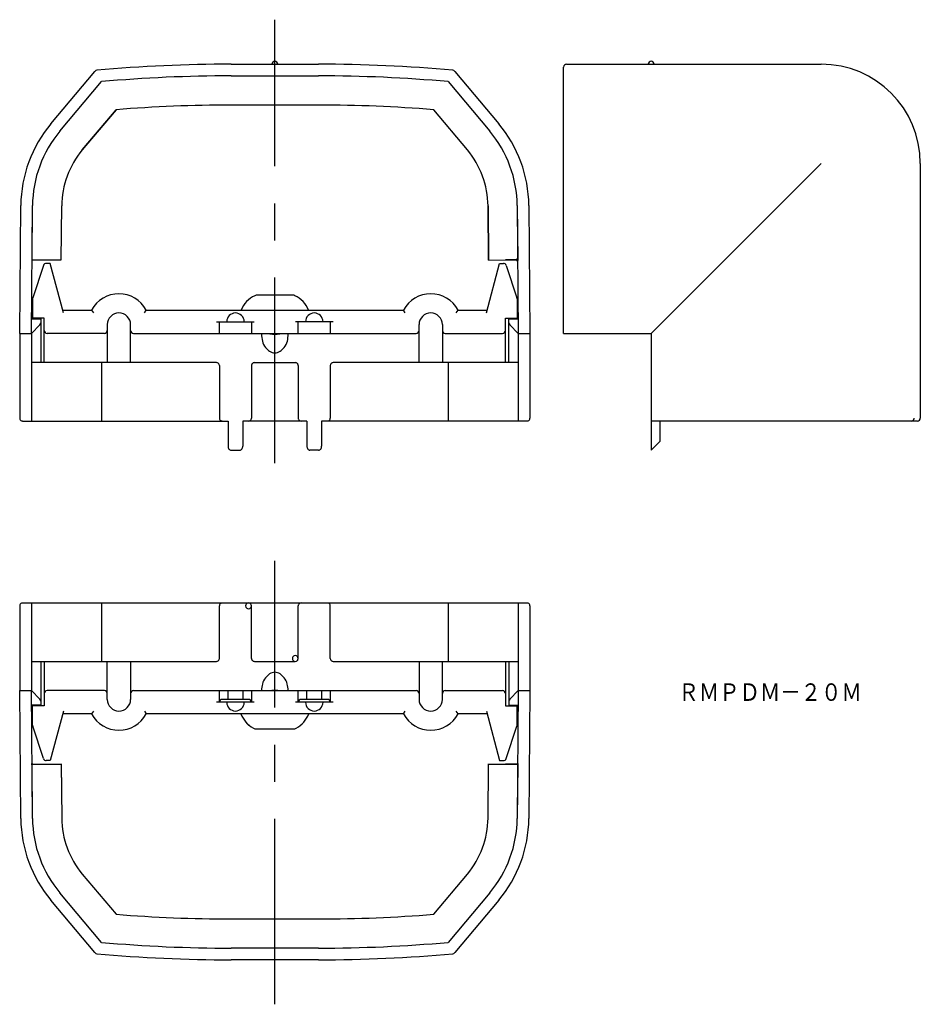
# Model space of a CAD drawing. Extents: x 31 to 186, y 97 to 265.
import ezdxf
from ezdxf.enums import TextEntityAlignment as Align

# ---------------------------------------------------------------- set-up
doc = ezdxf.new("R2010")
doc.units = 0
doc.header["$PDMODE"] = 65
doc.header["$PDSIZE"] = 0.2
doc.linetypes.add('CENTER', pattern=[50.8, 31.75, -6.35, 6.35, -6.35])
doc.layers.add('1', color=7, linetype='CONTINUOUS')
doc.styles.add('MDRAFSTD', font='TXT', dxfattribs={"bigfont": 'BIGFONT'})

# ---------------------------------------------------------------- blocks, each defined once
blk = doc.blocks.new('S0')
at = {"layer": '1', "color": 7, "linetype": 'CONTINUOUS', "style": 'MDRAFSTD', "width": 1.010296}
blk.add_text('ＲＭＰＤＭ－２０Ｍ', height=3, dxfattribs=at).set_placement((144.127273, 148.786364), (175.527277, 148.786364), align=Align.FIT)
blk = doc.blocks.new('S1')
at = {"layer": '1', "color": 7, "linetype": 'CONTINUOUS'}
for centre, radius, start, end in [((74.52838, 213.326164), 1.716588, 254.362418, 257.699784), ((75, 215.48917), 3.930413, 257.699784, 282.300216), ((75.47162, 213.326164), 1.716588, 282.300216, 285.637582)]:
    blk.add_arc(centre, radius, start, end, dxfattribs=at)
blk = doc.blocks.new('S2')
at = {"layer": '1', "color": 7, "linetype": 'CONTINUOUS'}
for centre, radius, start, end in [((81.73521, 192.407107), 1.23521, 180, 192.300216), ((81.055442, 192.258891), 0.539472, 192.300216, 220.699367), ((81.336589, 192.50071), 0.910308, 220.699367, 233.92793), ((81, 192.038658), 0.338658, 233.92793, 270)]:
    blk.add_arc(centre, radius, start, end, dxfattribs=at)
blk = doc.blocks.new('S3')
at = {"layer": '1', "color": 7, "linetype": 'CONTINUOUS'}
for centre, radius, start, end in [((79.499974, 197.2), 0.499974, 180, 202.501317), ((79.500018, 197.200018), 0.500022, 202.501317, 225.000452), ((79.500001, 197.200001), 0.499997, 225.000452, 247.501317), ((79.500019, 197.200045), 0.500045, 247.501317, 270)]:
    blk.add_arc(centre, radius, start, end, dxfattribs=at)
blk = doc.blocks.new('S4')
at = {"layer": '1', "color": 7, "linetype": 'CONTINUOUS'}
for centre, radius, start, end in [((78.499981, 206.199955), 0.500045, 67.501317, 90), ((78.499999, 206.199999), 0.499997, 45.000452, 67.501317), ((78.499982, 206.199982), 0.500022, 22.501317, 45.000452), ((78.500026, 206.2), 0.499974, 0, 22.501317)]:
    blk.add_arc(centre, radius, start, end, dxfattribs=at)
blk = doc.blocks.new('S5')
at = {"layer": '1', "color": 7, "linetype": 'CONTINUOUS'}
for centre, radius, start, end in [((71.499974, 206.2), 0.499974, 157.498683, 180), ((71.500018, 206.199982), 0.500022, 134.999548, 157.498683), ((71.500001, 206.199999), 0.499997, 112.498683, 134.999548), ((71.500019, 206.199955), 0.500045, 90, 112.498683)]:
    blk.add_arc(centre, radius, start, end, dxfattribs=at)
blk = doc.blocks.new('S6')
at = {"layer": '1', "color": 7, "linetype": 'CONTINUOUS'}
for centre, radius, start, end in [((70.499981, 197.200045), 0.500045, 270, 292.498683), ((70.499999, 197.200001), 0.499997, 292.498683, 314.999548), ((70.499982, 197.200018), 0.500022, 314.999548, 337.498683), ((70.500026, 197.2), 0.499974, 337.498683, 0)]:
    blk.add_arc(centre, radius, start, end, dxfattribs=at)
blk = doc.blocks.new('S7')
at = {"layer": '1', "color": 7, "linetype": 'CONTINUOUS'}
for centre, radius, start, end in [((68.26479, 192.407107), 1.23521, 347.699784, 0), ((69, 192.038658), 0.338658, 270, 306.07207), ((68.663411, 192.50071), 0.910308, 306.07207, 319.300633), ((68.944558, 192.258891), 0.539472, 319.300633, 347.699784)]:
    blk.add_arc(centre, radius, start, end, dxfattribs=at)
blk = doc.blocks.new('S8')
at = {"layer": '1', "color": 7, "linetype": 'CONTINUOUS'}
for centre, radius, start, end in [((68.23521, 192.407107), 1.23521, 180, 192.300216), ((67.555442, 192.258891), 0.539472, 192.300216, 220.699367), ((67.836589, 192.50071), 0.910308, 220.699367, 233.92793), ((67.5, 192.038658), 0.338658, 233.92793, 270)]:
    blk.add_arc(centre, radius, start, end, dxfattribs=at)
blk = doc.blocks.new('S9')
at = {"layer": '1', "color": 7, "linetype": 'CONTINUOUS'}
for centre, radius, start, end in [((65.999974, 197.2), 0.499974, 180, 202.501317), ((66.000018, 197.200018), 0.500022, 202.501317, 225.000452), ((66.000001, 197.200001), 0.499997, 225.000452, 247.501317), ((66.000019, 197.200045), 0.500045, 247.501317, 270)]:
    blk.add_arc(centre, radius, start, end, dxfattribs=at)
blk = doc.blocks.new('S10')
at = {"layer": '1', "color": 7, "linetype": 'CONTINUOUS'}
for centre, radius, start, end in [((64.999981, 206.199955), 0.500045, 67.501317, 90), ((64.999999, 206.199999), 0.499997, 45.000452, 67.501317), ((64.999982, 206.199982), 0.500022, 22.501317, 45.000452), ((65.000026, 206.2), 0.499974, 0, 22.501317)]:
    blk.add_arc(centre, radius, start, end, dxfattribs=at)
blk = doc.blocks.new('S11')
at = {"layer": '1', "color": 7, "linetype": 'CONTINUOUS'}
for centre, radius, start, end in [((84.999974, 206.2), 0.499974, 157.498683, 180), ((85.000018, 206.199982), 0.500022, 134.999548, 157.498683), ((85.000001, 206.199999), 0.499997, 112.498683, 134.999548), ((85.000019, 206.199955), 0.500045, 90, 112.498683)]:
    blk.add_arc(centre, radius, start, end, dxfattribs=at)
blk = doc.blocks.new('S12')
at = {"layer": '1', "color": 7, "linetype": 'CONTINUOUS'}
for centre, radius, start, end in [((83.999981, 197.200045), 0.500045, 270, 292.498683), ((83.999999, 197.200001), 0.499997, 292.498683, 314.999548), ((83.999982, 197.200018), 0.500022, 314.999548, 337.498683), ((84.000026, 197.2), 0.499974, 337.498683, 0)]:
    blk.add_arc(centre, radius, start, end, dxfattribs=at)
blk = doc.blocks.new('S13')
at = {"layer": '1', "color": 7, "linetype": 'CONTINUOUS'}
for centre, radius, start, end in [((81.76479, 192.407107), 1.23521, 347.699784, 0), ((82.5, 192.038658), 0.338658, 270, 306.07207), ((82.163411, 192.50071), 0.910308, 306.07207, 319.300633), ((82.444558, 192.258891), 0.539472, 319.300633, 347.699784)]:
    blk.add_arc(centre, radius, start, end, dxfattribs=at)
blk = doc.blocks.new('S14')
at = {"layer": '1', "color": 7, "linetype": 'CONTINUOUS'}
for centre, radius, start, end in [((118.200057, 197.200045), 0.500045, 270, 292.498683), ((118.200075, 197.200001), 0.499997, 292.498683, 314.999548), ((118.200058, 197.200018), 0.500022, 314.999548, 337.498683), ((118.200102, 197.2), 0.499974, 337.498683, 0)]:
    blk.add_arc(centre, radius, start, end, dxfattribs=at)
blk = doc.blocks.new('S15')
at = {"layer": '1', "color": 7, "linetype": 'CONTINUOUS'}
for centre, radius, start, end in [((31.799898, 197.2), 0.499974, 180, 202.501317), ((31.799942, 197.200018), 0.500022, 202.501317, 225.000452), ((31.799925, 197.200001), 0.499997, 225.000452, 247.501317), ((31.799943, 197.200045), 0.500045, 247.501317, 270)]:
    blk.add_arc(centre, radius, start, end, dxfattribs=at)
blk = doc.blocks.new('S16')
at = {"layer": '1', "color": 7, "linetype": 'CONTINUOUS'}
for centre, radius, start, end in [((184.000528, 197.195095), 0.495095, 270, 292.644854), ((183.998512, 197.199928), 0.500332, 292.644854, 315.04962), ((184.000442, 197.198002), 0.497606, 315.04962, 337.644353), ((183.995584, 197.2), 0.502858, 337.644353, 0)]:
    blk.add_arc(centre, radius, start, end, dxfattribs=at)
blk = doc.blocks.new('S17')
at = {"layer": '1', "color": 7, "linetype": 'CONTINUOUS'}
for centre, radius, start, end in [((75, 152.148929), 1.536086, 53.926282, 126.073718), ((75.251537, 151.149858), 2.447071, 139.301145, 167.700705), ((76.527077, 150.052765), 4.129514, 126.073718, 139.301145), ((73.472923, 150.052765), 4.129514, 40.698855, 53.926282), ((74.748463, 151.149858), 2.447071, 12.299295, 40.698855), ((78.335492, 150.477487), 5.603471, 167.700705, 179.258512), ((71.664508, 150.477487), 5.603471, 0.741488, 12.299295)]:
    blk.add_arc(centre, radius, start, end, dxfattribs=at)
blk = doc.blocks.new('S18')
at = {"layer": '1', "color": 7, "linetype": 'CONTINUOUS'}
for centre, radius, start, end in [((70.499936, 165.05), 0.499974, 157.498683, 202.501317), ((70.49998, 165.049982), 0.500022, 134.999548, 157.498683), ((70.499963, 165.049999), 0.499997, 112.498683, 134.999548), ((70.499981, 165.049955), 0.500045, 67.501317, 112.498683), ((70.499999, 165.049999), 0.499997, 45.000452, 67.501317), ((70.499982, 165.049982), 0.500022, 22.501317, 45.000452), ((70.500026, 165.05), 0.499974, 337.498683, 22.501317), ((70.49998, 165.050018), 0.500022, 202.501317, 225.000452), ((70.499963, 165.050001), 0.499997, 225.000452, 247.501317), ((70.499981, 165.050045), 0.500045, 247.501317, 292.498683), ((70.499999, 165.050001), 0.499997, 292.498683, 314.999548), ((70.499982, 165.050018), 0.500022, 314.999548, 337.498683)]:
    blk.add_arc(centre, radius, start, end, dxfattribs=at)
blk = doc.blocks.new('S19')
at = {"layer": '1', "color": 7, "linetype": 'CONTINUOUS'}
for centre, radius, start, end in [((71.499974, 156.05), 0.499974, 180, 202.501317), ((71.500018, 156.050018), 0.500022, 202.501317, 225.000452), ((71.500001, 156.050001), 0.499997, 225.000452, 247.501317), ((71.500019, 156.050045), 0.500045, 247.501317, 270)]:
    blk.add_arc(centre, radius, start, end, dxfattribs=at)
blk = doc.blocks.new('S20')
at = {"layer": '1', "color": 7, "linetype": 'CONTINUOUS'}
for centre, radius, start, end in [((78.499936, 156.05), 0.499974, 157.498683, 202.501317), ((78.49998, 156.049982), 0.500022, 134.999548, 157.498683), ((78.49998, 156.050018), 0.500022, 202.501317, 225.000452), ((78.499963, 156.049999), 0.499997, 112.498683, 134.999548), ((78.499963, 156.050001), 0.499997, 225.000452, 247.501317), ((78.499981, 156.049955), 0.500045, 67.501317, 112.498683), ((78.499981, 156.050045), 0.500045, 247.501317, 292.498683), ((78.499999, 156.049999), 0.499997, 45.000452, 67.501317), ((78.499999, 156.050001), 0.499997, 292.498683, 314.999548), ((78.499982, 156.049982), 0.500022, 22.501317, 45.000452), ((78.499982, 156.050018), 0.500022, 314.999548, 337.498683), ((78.500026, 156.05), 0.499974, 337.498683, 22.501317)]:
    blk.add_arc(centre, radius, start, end, dxfattribs=at)
blk = doc.blocks.new('S21')
at = {"layer": '1', "color": 7, "linetype": 'CONTINUOUS'}
for centre, radius, start, end in [((79.499974, 165.05), 0.499974, 157.498683, 180), ((79.500018, 165.049982), 0.500022, 134.999548, 157.498683), ((79.500001, 165.049999), 0.499997, 112.498683, 134.999548), ((79.500019, 165.049955), 0.500045, 90, 112.498683)]:
    blk.add_arc(centre, radius, start, end, dxfattribs=at)
blk = doc.blocks.new('S22')
at = {"layer": '1', "color": 7, "linetype": 'CONTINUOUS'}
for centre, radius, start, end in [((83.999981, 165.049955), 0.500045, 67.501317, 90), ((83.999999, 165.049999), 0.499997, 45.000452, 67.501317), ((83.999982, 165.049982), 0.500022, 22.501317, 45.000452), ((84.000026, 165.05), 0.499974, 0, 22.501317)]:
    blk.add_arc(centre, radius, start, end, dxfattribs=at)
blk = doc.blocks.new('S23')
at = {"layer": '1', "color": 7, "linetype": 'CONTINUOUS'}
for centre, radius, start, end in [((84.999974, 156.05), 0.499974, 180, 202.501317), ((85.000018, 156.050018), 0.500022, 202.501317, 225.000452), ((85.000001, 156.050001), 0.499997, 225.000452, 247.501317), ((85.000019, 156.050045), 0.500045, 247.501317, 270)]:
    blk.add_arc(centre, radius, start, end, dxfattribs=at)
blk = doc.blocks.new('S24')
at = {"layer": '1', "color": 7, "linetype": 'CONTINUOUS'}
for centre, radius, start, end in [((64.999981, 156.050045), 0.500045, 270, 292.498683), ((64.999999, 156.050001), 0.499997, 292.498683, 314.999548), ((64.999982, 156.050018), 0.500022, 314.999548, 337.498683), ((65.000026, 156.05), 0.499974, 337.498683, 0)]:
    blk.add_arc(centre, radius, start, end, dxfattribs=at)
blk = doc.blocks.new('S25')
at = {"layer": '1', "color": 7, "linetype": 'CONTINUOUS'}
for centre, radius, start, end in [((65.999974, 165.05), 0.499974, 157.498683, 180), ((66.000018, 165.049982), 0.500022, 134.999548, 157.498683), ((66.000001, 165.049999), 0.499997, 112.498683, 134.999548), ((66.000019, 165.049955), 0.500045, 90, 112.498683)]:
    blk.add_arc(centre, radius, start, end, dxfattribs=at)
blk = doc.blocks.new('S26')
at = {"layer": '1', "color": 7, "linetype": 'CONTINUOUS'}
for centre, radius, start, end in [((118.200057, 165.049955), 0.500045, 67.501317, 90), ((118.200075, 165.049999), 0.499997, 45.000452, 67.501317), ((118.200058, 165.049982), 0.500022, 22.501317, 45.000452), ((118.200102, 165.05), 0.499974, 0, 22.501317)]:
    blk.add_arc(centre, radius, start, end, dxfattribs=at)
blk = doc.blocks.new('S27')
at = {"layer": '1', "color": 7, "linetype": 'CONTINUOUS'}
for centre, radius, start, end in [((31.799898, 165.05), 0.499974, 157.498683, 180), ((31.799942, 165.049982), 0.500022, 134.999548, 157.498683), ((31.799925, 165.049999), 0.499997, 112.498683, 134.999548), ((31.799943, 165.049955), 0.500045, 90, 112.498683)]:
    blk.add_arc(centre, radius, start, end, dxfattribs=at)
blk = doc.blocks.new('S28')
at = {"layer": '1', "color": 7, "linetype": 'CONTINUOUS'}
for centre, radius, start, end in [((78.337317, 211.571488), 5.606536, 179.427595, 192.299295), ((71.662683, 211.571488), 5.606536, 347.700705, 0.572405), ((75.251675, 210.898749), 2.448409, 192.299295, 220.698855), ((76.527912, 211.996442), 4.131772, 220.698855, 233.926282), ((73.472088, 211.996442), 4.131772, 306.073718, 319.301145), ((74.748325, 210.898749), 2.448409, 319.301145, 347.700705), ((75, 209.899131), 1.536926, 233.926282, 306.073718)]:
    blk.add_arc(centre, radius, start, end, dxfattribs=at)
blk = doc.blocks.new('S29')
at = {"layer": '1', "color": 7, "linetype": 'CONTINUOUS'}
for p, q in [((38.18642, 246.326272), (45.3, 254.812369)), ((67.5, 255.8), (82.5, 255.8)), ((104.7, 254.812369), (111.81358, 246.326272)), ((33.409959, 224.3), (33.491024, 233.58921)), ((116.508976, 233.58921), (116.590041, 224.3)), ((33.5, 224.3), (33.409959, 224.3))]:
    blk.add_line(p, q, dxfattribs=at)
for centre, radius, start, end in [((67.5, 5.8), 250, 90, 95.094576), ((82.5, 5.8), 250, 84.905424, 90), ((53.590259, 233.413807), 20.1, 140.028147, 179.5), ((96.409741, 233.413807), 20.1, 0.5, 39.971853)]:
    blk.add_arc(centre, radius, start, end, dxfattribs=at)
blk = doc.blocks.new('S30')
at = {"layer": '1', "color": 7, "linetype": 'CONTINUOUS'}
for p, q in [((47.795635, 250.006343), (42.018221, 243.114216)), ((82.5, 250.8), (67.5, 250.8)), ((107.981779, 243.114216), (102.204365, 250.006343)), ((111.590232, 224.256367), (111.509166, 233.545578))]:
    blk.add_line(p, q, dxfattribs=at)
for centre, radius, start, end in [((67.5, 5.8), 245, 90, 94.613052), ((82.5, 5.8), 245, 85.386948, 90), ((53.590259, 233.413807), 15.1, 140.028147, 179.5), ((96.409741, 233.413807), 15.1, 0.5, 39.971853)]:
    blk.add_arc(centre, radius, start, end, dxfattribs=at)
blk = doc.blocks.new('S31')
at = {"layer": '1', "color": 7, "linetype": 'CONTINUOUS'}
for p, q in [((42.018221, 243.114216), (47.795635, 250.006343)), ((38.410149, 224.3), (38.490834, 233.545578)), ((33.5, 224.3), (38.410149, 224.3))]:
    blk.add_line(p, q, dxfattribs=at)
blk.add_arc((53.590259, 233.413807), 15.1, 140.028147, 179.5, dxfattribs=at)
blk = doc.blocks.new('S32')
at = {"layer": '1', "color": 7, "linetype": 'CONTINUOUS'}
for p, q in [((111.509166, 233.545578), (111.590225, 224.257153)), ((111.590225, 224.257153), (116.5, 224.3))]:
    blk.add_line(p, q, dxfattribs=at)
blk = doc.blocks.new('S33')
at = {"layer": '1', "color": 7, "linetype": 'CONTINUOUS'}
for p, q in [((33.491024, 128.66079), (33.409959, 137.95)), ((116.590041, 137.95), (116.508976, 128.66079)), ((45.3, 107.437631), (38.18642, 115.923728)), ((111.81358, 115.923728), (104.7, 107.437631)), ((82.5, 106.45), (67.5, 106.45))]:
    blk.add_line(p, q, dxfattribs=at)
for centre, radius, start, end in [((53.590259, 128.836193), 20.1, 180.5, 219.971853), ((96.409741, 128.836193), 20.1, 320.028147, 359.5), ((67.5, 356.45), 250, 264.905424, 270), ((82.5, 356.45), 250, 270, 275.094576)]:
    blk.add_arc(centre, radius, start, end, dxfattribs=at)
blk = doc.blocks.new('S34')
at = {"layer": '1', "color": 7, "linetype": 'CONTINUOUS'}
for p, q in [((38.409768, 137.993633), (38.490834, 128.704422)), ((111.509166, 128.704422), (111.590232, 137.993633)), ((42.018221, 119.135784), (47.795635, 112.243657)), ((102.204365, 112.243657), (107.981779, 119.135784)), ((67.5, 111.45), (82.5, 111.45))]:
    blk.add_line(p, q, dxfattribs=at)
for centre, radius, start, end in [((53.590259, 128.836193), 15.1, 180.5, 219.971853), ((96.409741, 128.836193), 15.1, 320.028147, 359.5), ((67.5, 356.45), 245, 265.386948, 270), ((82.5, 356.45), 245, 270, 274.613052)]:
    blk.add_arc(centre, radius, start, end, dxfattribs=at)
blk = doc.blocks.new('S35')
at = {"layer": '1', "color": 7, "linetype": 'CONTINUOUS'}
for p, q in [((33.5, 137.95), (38.410149, 137.95)), ((38.410149, 137.95), (38.490834, 128.704422))]:
    blk.add_line(p, q, dxfattribs=at)
blk = doc.blocks.new('S36')
at = {"layer": '1', "color": 7, "linetype": 'CONTINUOUS'}
for p, q in [((111.509166, 128.704422), (111.589851, 137.95)), ((111.589851, 137.95), (116.5, 137.95))]:
    blk.add_line(p, q, dxfattribs=at)

msp = doc.modelspace()

# ---------------------------------------------------------------- linework, layer by layer
at = {"layer": '1', "color": 1, "linetype": 'CENTER'}
for p, q in [((75, 189.509321), (75, 265.416819)), ((75, 96.833181), (75, 172.740679))]:
    msp.add_line(p, q, dxfattribs=at)
at = {"layer": '1', "color": 7, "linetype": 'CONTINUOUS'}
for p, q in [((36.6537, 247.611095), (44.165071, 256.571734)), ((67.5, 257.8), (82.5, 257.8)), ((105.834929, 256.571734), (113.3463, 247.611095)), ((124.45, 211.7), (124.45, 257.3)), ((124.95, 257.8), (168.55, 257.8)), ((38.18642, 246.326272), (45.3, 254.812369)), ((67.5, 255.8), (82.5, 255.8)), ((104.7, 254.812369), (111.81358, 246.326272)), ((47.795635, 250.006343), (42.018221, 243.114216)), ((139.45, 211.7), (168.55, 240.8)), ((185.55, 240.8), (185.55, 197.2)), ((31.299924, 211.7), (31.4911, 233.606663)), ((33.3, 211.7), (33.491024, 233.58921)), ((116.508976, 233.58921), (116.7, 211.7)), ((118.5089, 233.606663), (118.700076, 211.7)), ((33.5, 224.3), (35.5, 224.3)), ((116.5, 224.3), (114.5, 224.3)), ((35.386038, 223.358114), (33.525658, 217.776975)), ((36.5, 223.7), (35.86038, 223.7)), ((38.777568, 215.2), (36.5, 223.7)), ((111.222432, 215.2), (113.5, 223.7)), ((113.5, 223.7), (114.13962, 223.7)), ((114.613962, 223.358114), (116.474342, 217.776975)), ((33.5, 217.618861), (33.5, 214.2)), ((77.986638, 218.271068), (72.013362, 218.271068)), ((116.5, 217.618861), (116.5, 214.2)), ((33.321817, 214.2), (34.9, 214.2)), ((35.5, 214.3), (33.5, 214.3)), ((34.9, 214.2), (34.9, 206.7)), ((35.5, 206.7), (35.5, 214.3)), ((38.643594, 215.7), (43.626671, 215.7)), ((43.626671, 215.7), (43.936515, 215.2)), ((52.663485, 215.2), (52.973329, 215.7)), ((52.973329, 215.7), (97.026671, 215.7)), ((97.336515, 215.2), (97.026671, 215.7)), ((106.063485, 215.2), (106.373329, 215.7)), ((106.373329, 215.7), (111.356406, 215.7)), ((114.5, 214.3), (116.5, 214.3)), ((114.5, 206.7), (114.5, 214.3)), ((115.1, 214.2), (116.678183, 214.2)), ((115.1, 206.7), (115.1, 214.2)), ((34.753553, 213.153553), (33.3, 211.7)), ((46.3, 213.2), (46.3, 206.7)), ((50.3, 206.7), (50.3, 213.2)), ((65.017435, 213.7), (71.482565, 213.7)), ((65.5, 211.7), (65.517454, 213.7)), ((70.982546, 213.7), (71, 211.7)), ((84.982565, 213.7), (78.517435, 213.7)), ((79, 211.7), (79.017454, 213.7)), ((84.482546, 213.7), (84.5, 211.7)), ((99.7, 206.7), (99.7, 213.2)), ((103.7, 213.2), (103.7, 206.7)), ((116.7, 211.7), (115.246447, 213.153553)), ((31.299924, 211.7), (33.3, 211.7)), ((31.299924, 211.7), (31.299924, 197.2)), ((33.3, 211.7), (33.3, 196.7)), ((45.8, 211.7), (36, 211.7)), ((50.8, 211.7), (99.2, 211.7)), ((104.2, 211.7), (114, 211.7)), ((116.7, 211.7), (118.700076, 211.7)), ((116.7, 211.7), (116.7, 196.7)), ((118.700076, 211.7), (118.700076, 197.2)), ((124.45, 211.7), (139.45, 211.7)), ((139.45, 211.7), (139.45, 191.7)), ((64.999981, 206.7), (33.3, 206.7)), ((45.3, 206.7), (45.3, 196.7)), ((65.5, 206.2), (65.5, 197.2)), ((71, 206.2), (71, 197.2)), ((71.500019, 206.7), (78.499981, 206.7)), ((79, 206.2), (79, 197.2)), ((84.5, 206.2), (84.5, 197.2)), ((116.7, 206.7), (85.000019, 206.7)), ((104.7, 206.7), (104.7, 196.7)), ((31.799943, 196.7), (67, 196.7)), ((67, 196.7), (67, 192.407107)), ((80.5, 196.7), (69.5, 196.7)), ((69.5, 196.7), (69.5, 192.407107)), ((80.5, 196.7), (80.5, 192.407107)), ((118.200057, 196.7), (83, 196.7)), ((83, 196.7), (83, 192.407107)), ((185.05, 196.7), (139.45, 196.7)), ((140.95, 196.7), (140.95, 193.2)), ((140.95, 193.2), (139.45, 191.7)), ((67.5, 191.7), (69, 191.7)), ((82.5, 191.7), (81, 191.7)), ((31.799943, 165.55), (118.200057, 165.55)), ((33.3, 165.55), (33.3, 150.55)), ((45.3, 165.55), (45.3, 155.55)), ((104.7, 165.55), (104.7, 155.55)), ((116.7, 165.55), (116.7, 150.55)), ((31.299924, 165.05), (31.299924, 150.55)), ((65.5, 156.05), (65.5, 165.05)), ((71, 156.05), (71, 165.05)), ((79, 156.05), (79, 165.05)), ((84.5, 156.05), (84.5, 165.05)), ((118.700076, 165.05), (118.700076, 150.55)), ((33.3, 155.55), (64.999981, 155.55)), ((34.9, 155.55), (34.9, 148.05)), ((35.5, 155.55), (35.5, 147.95)), ((46.3, 149.05), (46.3, 155.55)), ((50.3, 155.55), (50.3, 149.05)), ((71.500019, 155.55), (78.499981, 155.55)), ((85.000019, 155.55), (116.7, 155.55)), ((99.7, 155.55), (99.7, 149.05)), ((103.7, 149.05), (103.7, 155.55)), ((114.5, 155.55), (114.5, 147.95)), ((115.1, 155.55), (115.1, 148.05)), ((31.4911, 128.643337), (31.299924, 150.55)), ((31.299924, 150.55), (33.3, 150.55)), ((33.491024, 128.66079), (33.3, 150.55)), ((33.3, 150.55), (34.753553, 149.096447)), ((45.8, 150.55), (36, 150.55)), ((50.8, 150.55), (99.2, 150.55)), ((65.517454, 148.55), (65.5, 150.55)), ((67, 149.05), (67, 150.55)), ((69.5, 150.55), (69.5, 149.05)), ((71, 150.55), (70.982546, 148.55)), ((79.017454, 148.55), (79, 150.55)), ((80.5, 149.05), (80.5, 150.55)), ((83, 150.55), (83, 149.05)), ((84.5, 150.55), (84.482546, 148.55)), ((104.2, 150.55), (114, 150.55)), ((116.7, 150.55), (115.246447, 149.096447)), ((116.7, 150.55), (116.508976, 128.66079)), ((116.7, 150.55), (118.700076, 150.55)), ((118.700076, 150.55), (118.5089, 128.643337)), ((71.482565, 148.55), (65.017435, 148.55)), ((70.486891, 149.05), (66.013109, 149.05)), ((84.982565, 148.55), (78.517435, 148.55)), ((83.986891, 149.05), (79.513109, 149.05)), ((34.9, 148.05), (33.321817, 148.05)), ((33.5, 144.631139), (33.5, 148.05)), ((35.5, 147.95), (33.5, 147.95)), ((38.777568, 147.05), (36.5, 138.55)), ((43.936515, 147.05), (43.626671, 146.55)), ((52.663485, 147.05), (52.973329, 146.55)), ((97.026671, 146.55), (97.336515, 147.05)), ((106.373329, 146.55), (106.063485, 147.05)), ((111.222432, 147.05), (113.5, 138.55)), ((114.5, 147.95), (116.5, 147.95)), ((115.1, 148.05), (116.678183, 148.05)), ((116.5, 144.631139), (116.5, 148.05)), ((43.626671, 146.55), (38.643594, 146.55)), ((97.026671, 146.55), (52.973329, 146.55)), ((111.356406, 146.55), (106.373329, 146.55)), ((35.386038, 138.891886), (33.525658, 144.473025)), ((71.830961, 143.978932), (78.169039, 143.978932)), ((114.613962, 138.891886), (116.474342, 144.473025)), ((36.5, 138.55), (35.86038, 138.55)), ((113.5, 138.55), (114.13962, 138.55)), ((33.5, 137.95), (35.5, 137.95)), ((116.5, 137.95), (114.5, 137.95)), ((44.165071, 105.678266), (36.6537, 114.638905)), ((45.3, 107.437631), (38.18642, 115.923728)), ((111.81358, 115.923728), (104.7, 107.437631)), ((113.3463, 114.638905), (105.834929, 105.678266)), ((82.5, 106.45), (67.5, 106.45)), ((82.5, 104.45), (67.5, 104.45))]:
    msp.add_line(p, q, dxfattribs=at)
for centre, radius, start, end in [((75, 257.8), 0.5, 0, 180), ((139.45, 257.8), 0.5, 0, 180), ((44.548251, 256.250528), 0.5, 95.236066, 140.028147), ((67.5, 5.8), 252, 90, 95.236066), ((82.5, 5.8), 252, 84.763934, 90), ((105.451749, 256.250528), 0.5, 39.971853, 84.763934), ((124.95, 257.3), 0.5, 90, 180), ((168.55, 240.8), 17, 0, 90), ((67.5, 5.8), 250, 90, 95.094576), ((82.5, 5.8), 250, 84.905424, 90), ((53.590259, 233.413807), 22.1, 140.028147, 179.5), ((53.590259, 233.413807), 20.1, 140.028147, 179.5), ((96.409741, 233.413807), 20.1, 0.5, 39.971853), ((96.409741, 233.413807), 22.1, 0.5, 39.971853), ((35.86038, 223.2), 0.5, 90, 161.565051), ((114.13962, 223.2), 0.5, 18.434949, 90), ((34, 217.618861), 0.5, 161.565051, 180), ((48.3, 213.2), 5.3, 28.144581, 151.855419), ((73.610099, 213.883347), 4.744424, 115.757257, 157.479378), ((72.013362, 217.271068), 1, 90, 117.710018), ((77.986638, 217.271068), 1, 62.289982, 90), ((76.393867, 213.887095), 4.739326, 22.496998, 64.266227), ((101.7, 213.2), 5.3, 28.144581, 151.855419), ((116, 217.618861), 0.5, 0, 18.434949), ((48.3, 213.2), 2, 0, 180), ((68.25, 213.7), 1.5, 0, 180), ((81.75, 213.7), 1.5, 0, 180), ((101.7, 213.2), 2, 0, 180), ((34.4, 213.507107), 0.5, 315, 0), ((115.6, 213.507107), 0.5, 180, 225), ((36, 212.2), 0.5, 180, 270), ((45.8, 212.2), 0.5, 270, 0), ((50.8, 212.2), 0.5, 180, 270), ((78.337317, 211.571488), 5.606536, 178.68648, 179.427595), ((71.662683, 211.571488), 5.606536, 0.572405, 1.31352), ((99.2, 212.2), 0.5, 270, 0), ((104.2, 212.2), 0.5, 180, 270), ((114, 212.2), 0.5, 270, 0), ((185.05, 197.2), 0.5, 270, 0), ((36, 150.05), 0.5, 90, 180), ((45.8, 150.05), 0.5, 0, 90), ((50.8, 150.05), 0.5, 90, 180), ((75, 146.660324), 3.930413, 82.589589, 97.410411), ((99.2, 150.05), 0.5, 0, 90), ((104.2, 150.05), 0.5, 90, 180), ((114, 150.05), 0.5, 0, 90), ((34.4, 148.742893), 0.5, 0, 45), ((48.3, 149.05), 2, 180, 0), ((66.012209, 148.555218), 0.494783, 89.895782, 180.604218), ((68.25, 148.55), 1.5, 180, 0), ((70.487791, 148.555218), 0.494783, 359.395782, 90.104218), ((79.512209, 148.555218), 0.494783, 89.895782, 180.604218), ((81.75, 148.55), 1.5, 180, 0), ((83.987791, 148.555218), 0.494783, 359.395782, 90.104218), ((101.7, 149.05), 2, 180, 0), ((115.6, 148.742893), 0.5, 135, 180), ((48.3, 149.05), 5.3, 208.144581, 331.855419), ((73.544088, 148.214697), 4.660744, 200.929474, 241.647313), ((71.241984, 145.749965), 1.328495, 209.882112, 245.772593), ((76.499443, 148.17646), 4.606465, 298.102055, 339.323739), ((101.7, 149.05), 5.3, 208.144581, 331.855419), ((34, 144.631139), 0.5, 180, 198.434949), ((71.830961, 144.978932), 1, 239.983471, 270), ((78.169039, 144.978932), 1, 270, 300.016529), ((116, 144.631139), 0.5, 341.565051, 0), ((35.86038, 139.05), 0.5, 198.434949, 270), ((114.13962, 139.05), 0.5, 270, 341.565051), ((53.590259, 128.836193), 22.1, 180.5, 219.971853), ((53.590259, 128.836193), 20.1, 180.5, 219.971853), ((96.409741, 128.836193), 20.1, 320.028147, 359.5), ((96.409741, 128.836193), 22.1, 320.028147, 359.5), ((67.5, 356.45), 250, 264.905424, 270), ((82.5, 356.45), 250, 270, 275.094576), ((44.548251, 105.999472), 0.5, 219.971853, 264.763934), ((67.5, 356.45), 252, 264.763934, 270), ((82.5, 356.45), 252, 270, 275.236066), ((105.451749, 105.999472), 0.5, 275.236066, 320.028147)]:
    msp.add_arc(centre, radius, start, end, dxfattribs=at)
for p in [(116.5, 224.3), (116.590041, 224.3), (33.409959, 137.95), (116.590041, 137.95)]:
    msp.add_point(p, dxfattribs=at)

# ---------------------------------------------------------------- block references
for name in ['S29', 'S31', 'S30', 'S32', 'S28', 'S1', 'S10', 'S5', 'S4', 'S11', 'S15', 'S9', 'S6', 'S3', 'S12', 'S14', 'S16', 'S8', 'S7', 'S2', 'S13', 'S27', 'S25', 'S18', 'S21', 'S22', 'S26', 'S24', 'S19', 'S20', 'S23', 'S17', 'S0', 'S33', 'S35', 'S34', 'S36']:
    msp.add_blockref(name, (0, 0), dxfattribs=at)

doc.saveas('drawing.dxf')
